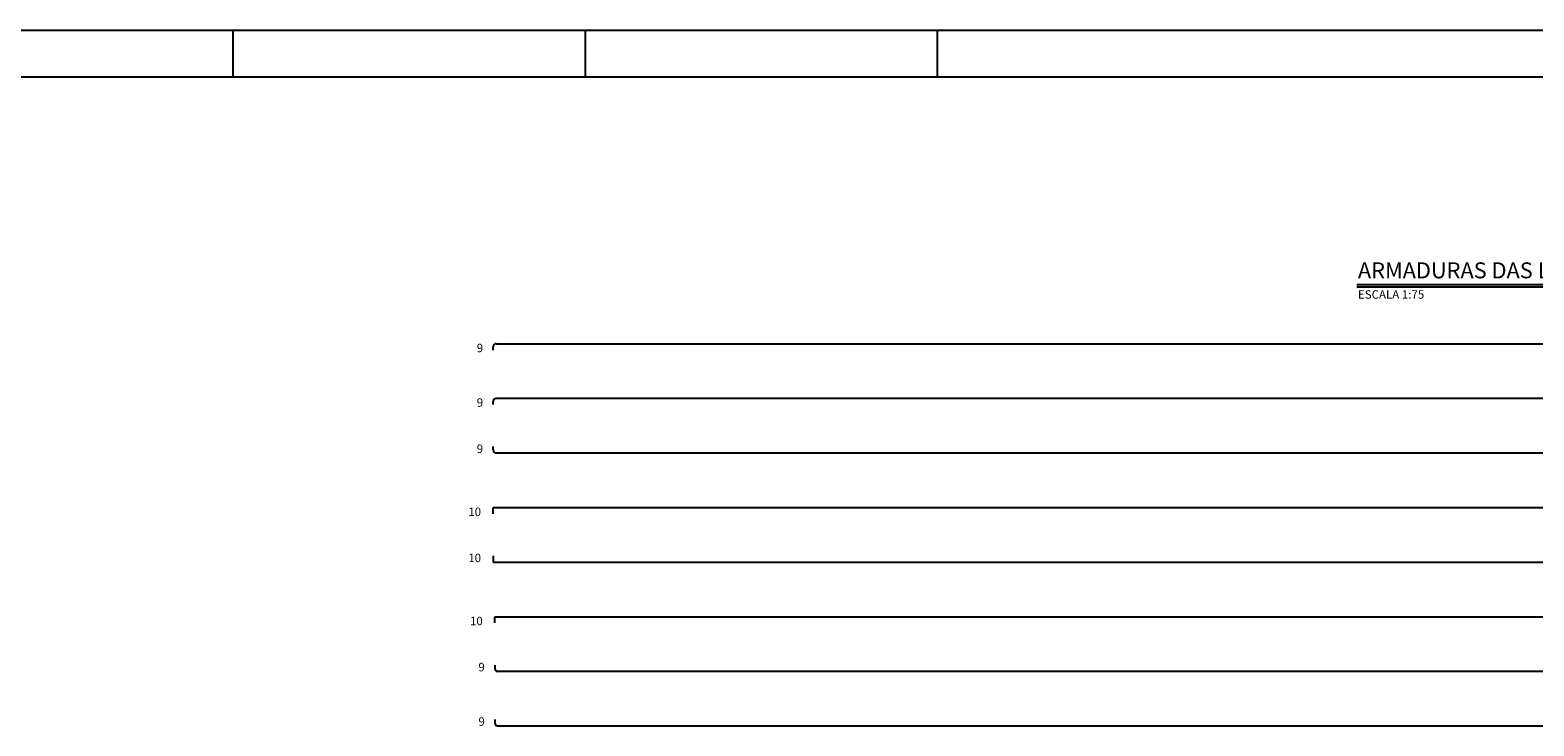
# Model space of a CAD drawing. Extents: x -1 to 5499, y 1 to 4206.
# Drawn here: x 833 to 2434, y 3465 to 4206 of the extents above; entities that cross this region are included whole.
import ezdxf

# ---------------------------------------------------------------- set-up
doc = ezdxf.new("R2010")
doc.units = 0
doc.header["$LTSCALE"] = 18
doc.header["$MEASUREMENT"] = 0
for name, color, linetype in [('1', 7, 'Continuous'), ('2', 7, 'Continuous'), ('20', 7, 'Continuous'), ('220', 4, 'Continuous'), ('221', 9, 'Continuous'), ('222', 4, 'Continuous'), ('3', 7, 'Continuous'), ('4', 7, 'Continuous'), ('FORMATO', 255, 'Continuous')]:
    doc.layers.add(name, color=color, linetype=linetype)
doc.styles.get("Standard").update_dxf_attribs({"font": 'romans.shx', "height": 12})

msp = doc.modelspace()

# ---------------------------------------------------------------- linework, layer by layer
at = {"layer": '220'}
for p, q in [((1325.9, 3865.5), (1325.9, 3868.9)), ((1329.3, 3872.2), (3900.9, 3872.2)), ((1329.3, 3814.1), (3900.9, 3814.1)), ((1325.9, 3807.4), (1325.9, 3810.7)), ((1325.9, 3759.2), (1325.9, 3762.6)), ((1329.3, 3755.9), (3900.9, 3755.9)), ((1325.9, 3691.1), (1325.9, 3697.7)), ((1325.9, 3697.7), (3904.2, 3697.7)), ((1325.9, 3646.2), (1325.9, 3639.6)), ((1325.9, 3639.6), (3904.2, 3639.6)), ((1327.7, 3574.8), (1327.7, 3581.4)), ((1327.7, 3581.4), (3902.4, 3581.4)), ((1327.7, 3529.9), (1327.7, 3525.9)), ((1330.4, 3523.3), (3899.8, 3523.3)), ((1327.7, 3472), (1327.7, 3468)), ((1330.4, 3465.3), (3899.8, 3465.3))]:
    msp.add_line(p, q, dxfattribs=at)
for centre, radius, start, end in [((1329.3, 3868.9), 3.33, 90, 180), ((1329.3, 3810.7), 3.33, 90, 180), ((1329.3, 3759.2), 3.33, 180, 270), ((1330.4, 3525.9), 2.67, 180, 270), ((1330.4, 3468), 2.67, 180, 270)]:
    msp.add_arc(centre, radius, start, end, dxfattribs=at)
at = {"layer": '221'}
for p, q in [((2245.7, 3935.3), (3148.9, 3935.3)), ((2245.7, 3932.9), (3148.9, 3932.9))]:
    msp.add_line(p, q, dxfattribs=at)
at = {"layer": 'FORMATO'}
for p, q in [((-1.1, 4206.3), (5498.9, 4206.3)), ((1048.9, 4156.3), (1048.9, 4206.3)), ((1423.9, 4206.3), (1423.9, 4156.3)), ((1798.9, 4206.3), (1798.9, 4156.3)), ((5448.9, 4156.3), (123.9, 4156.3))]:
    msp.add_line(p, q, dxfattribs=at)

# ---------------------------------------------------------------- texts
msp.add_text('ESCALA 1:75', height=9).set_placement((2246.9, 3920.2))
at = {"layer": '1'}
for p in [(1305.7, 3863.2), (1305.7, 3805.1), (1305.7, 3755.9)]:
    msp.add_text(' 9 ', height=9, dxfattribs=at).set_placement(p)
at = {"layer": '2'}
for p in [(1296.7, 3688.7), (1296.7, 3639.6)]:
    msp.add_text(' 10 ', height=9, dxfattribs=at).set_placement(p)
at = {"layer": '20'}
msp.add_text(' 9 ', height=9, dxfattribs=at).set_placement((1307.5, 3465.3))
at = {"layer": '222'}
msp.add_text('ARMADURAS DAS LAJES SUPERIORES', height=17, dxfattribs=at).set_placement((2246.9, 3941.9))
at = {"layer": '3'}
msp.add_text(' 10 ', height=9, dxfattribs=at).set_placement((1298.5, 3572.4))
at = {"layer": '4'}
msp.add_text(' 9 ', height=9, dxfattribs=at).set_placement((1307.5, 3523.3))

doc.saveas('drawing.dxf')
